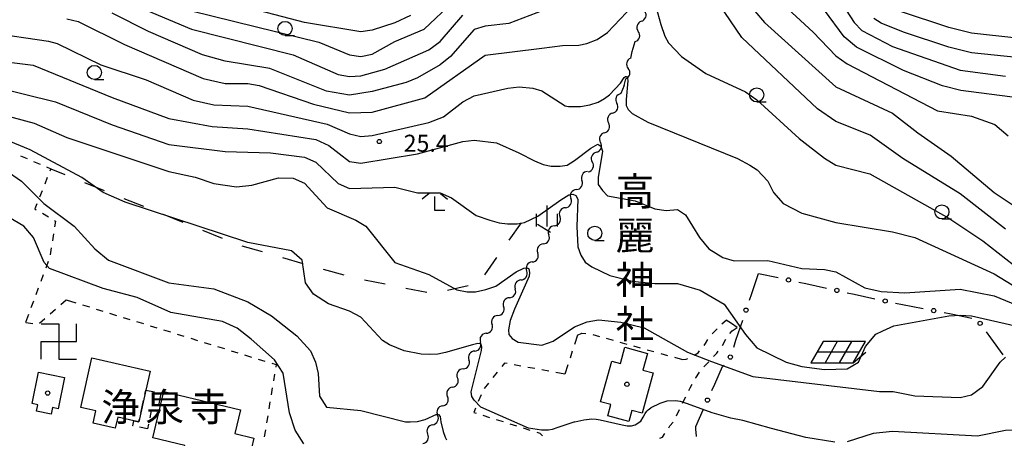
# Model space of a CAD drawing. Units: metres. Extents: x -48055 to -45747, y -147091 to -145373.
# Drawn here: x -46508 to -46334, y -146243 to -146169 of the extents above; entities that cross this region are included whole.
import ezdxf

# ---------------------------------------------------------------- set-up
doc = ezdxf.new("R2010")
doc.units = ezdxf.units.M
doc.header["$LTSCALE"] = 2.5
doc.layers.get('0').update_dxf_attribs({"linetype": 'CONTINUOUS'})
for name, color, linetype in [('3001000', 7, 'CONTINUOUS'), ('3003000', 7, 'CONTINUOUS'), ('3522000', 7, 'CONTINUOUS'), ('5102000', 7, 'CONTINUOUS'), ('6130000', 7, 'CONTINUOUS'), ('6201000', 7, 'CONTINUOUS'), ('6217000', 7, 'CONTINUOUS'), ('6301000', 7, 'CONTINUOUS'), ('6331000', 7, 'CONTINUOUS'), ('6333000', 7, 'CONTINUOUS'), ('6334000', 7, 'CONTINUOUS'), ('7101000', 7, 'CONTINUOUS'), ('7102000', 7, 'CONTINUOUS'), ('7312000', 7, 'CONTINUOUS'), ('8131000', 7, 'CONTINUOUS'), ('8199000', 7, 'CONTINUOUS')]:
    doc.layers.add(name, color=color, linetype=linetype)
doc.styles.add('Dm_Anotation', font='txt')

# ---------------------------------------------------------------- blocks, each defined once
blk = doc.blocks.new('633300')
at = {"color": 0, "linetype": 'ByBlock', "lineweight": -2}
for points in [[(-0.4, 0.6), (-0.9, 0.2)], [(0.72, -0.6), (0, -0.6), (0, 0.4)], [(0.4, 0.6), (0.9, 0.2)]]:
    blk.add_lwpolyline(points, dxfattribs=at)
blk = doc.blocks.new('633100')
at = {"color": 0, "linetype": 'ByBlock', "lineweight": -2}
blk.add_lwpolyline([(0, -0.5), (0.67, -0.5)], dxfattribs=at)
blk.add_circle((0, 0), 0.5, dxfattribs=at)
blk = doc.blocks.new('633400')
at = {"color": 0, "linetype": 'ByBlock', "lineweight": -2}
for points in [[(0, -0.75), (0, 0.75)], [(-0.75, -0.75), (-0.75, 0.15)], [(0.75, -0.75), (0.75, 0.15)]]:
    blk.add_lwpolyline(points, dxfattribs=at)
blk = doc.blocks.new('352200')
at = {"color": 0, "linetype": 'ByBlock', "lineweight": -2}
for points in [[(-1.25, 1.25), (0, 1.25), (0, -1.25), (1.25, -1.25)], [(-1.25, -1.25), (-1.25, 0), (1.25, 0), (1.25, 1.25)]]:
    blk.add_lwpolyline(points, dxfattribs=at)
blk = doc.blocks.new('621700')
at = {"color": 0, "linetype": 'ByBlock', "lineweight": -2}
for points in [[(-1.067, 0.75), (-1.933, -0.75)], [(1.933, 0.75), (-1.067, 0.75)], [(-0.067, 0.75), (-0.933, -0.75)], [(0.933, 0.75), (0.067, -0.75)], [(1.067, -0.75), (1.933, 0.75)], [(1.5, 0), (-1.5, 0)], [(1.067, -0.75), (1.961, 0)], [(-1.933, -0.75), (1.067, -0.75)]]:
    blk.add_lwpolyline(points, dxfattribs=at)
blk = doc.blocks.new('731200')
at = {"color": 0, "linetype": 'ByBlock', "lineweight": -2}
blk.add_circle((0, 0), 0.15, dxfattribs=at)
blk = doc.blocks.new('819900')
at = {"color": 0, "linetype": 'ByBlock', "lineweight": -2}
blk.add_circle((0, 0), 0.15, dxfattribs=at)
blk = doc.blocks.new('DMDR_POINT_0.15')
at = {"color": 0, "linetype": 'Continuous', "lineweight": -2}
blk.add_circle((0, 0), 1, dxfattribs=at)
blk = doc.blocks.new('DMDR_5102_0.375')
at = {"color": 0, "linetype": 'Continuous', "lineweight": -2}
blk.add_lwpolyline([(-1, 0, 0.535433), (1, 0)], format="xyb", dxfattribs=at)

msp = doc.modelspace()

# ---------------------------------------------------------------- linework, layer by layer
at = {"layer": '3001000', "flags": 128}
for points in [[(-46396.32, -146231.9), (-46398.28, -146239.04), (-46400.1, -146238.55), (-46400.64, -146240.51), (-46404.33, -146239.49), (-46403.78, -146237.51), (-46405.62, -146237.01), (-46403.65, -146229.84), (-46402.1, -146230.27), (-46401.3, -146227.36), (-46397.29, -146228.46), (-46398.11, -146231.41)], [(-46488.18, -146240.37), (-46491.03, -146239.73), (-46491.47, -146241.68), (-46495.36, -146240.81), (-46494.87, -146238.64), (-46497.56, -146238.03), (-46495.58, -146229.26), (-46485.28, -146231.58), (-46486.04, -146234.96), (-46487.31, -146240.57)], [(-46500.41, -146232.75), (-46501.55, -146238.25), (-46502.54, -146238.05), (-46502.79, -146239.23), (-46505.38, -146238.7), (-46505.14, -146237.53), (-46506.17, -146237.31), (-46505.03, -146231.79)], [(-46482.85, -146235.18), (-46469.29, -146238.45), (-46470.3, -146242.63), (-46466.92, -146243.45), (-46468.2, -146248.75), (-46476.11, -146246.84), (-46476.35, -146247.83), (-46479.73, -146247.02), (-46479.18, -146244.74), (-46484.82, -146243.38)]]:
    msp.add_lwpolyline(points, close=True, dxfattribs=at)
at = {"layer": '3003000', "linetype": 'Continuous'}
for points in [[(-46486.2, -146235.67), (-46486.04, -146234.96)], [(-46486.04, -146234.96), (-46484.51, -146235.26)], [(-46483.38, -146235.49), (-46483.83, -146237.74)], [(-46486.96, -146239.03), (-46486.45, -146236.79)], [(-46485.1, -146238.55), (-46485.35, -146239.84)], [(-46484.13, -146238.75), (-46485.1, -146238.55)], [(-46488.36, -146241.26), (-46488.18, -146240.37)], [(-46488.3, -146241.27), (-46488.36, -146241.26)], [(-46488.18, -146240.37), (-46487.31, -146240.57)], [(-46487.31, -146240.57), (-46487.21, -146240.15)], [(-46485.74, -146241.78), (-46487.17, -146241.49)], [(-46485.58, -146240.96), (-46485.74, -146241.78)]]:
    msp.add_lwpolyline(points, dxfattribs=at)
at = {"layer": '5102000', "linetype": 'Continuous'}
for points in [[(-46398.4, -146169.77), (-46398.4, -146169.77)], [(-46400, -146175.12), (-46399.48, -146173.36)], [(-46400.28, -146176.29), (-46400, -146175.12)], [(-46401.43, -146181.11), (-46401.15, -146179.94)], [(-46401.43, -146181.11), (-46402.03, -146182.53)], [(-46403.47, -146185.99), (-46403.47, -146185.99)], [(-46404.91, -146189.46), (-46404.91, -146189.46)], [(-46406.35, -146192.92), (-46406.35, -146192.92)], [(-46407.92, -146196.32), (-46407.92, -146196.32)], [(-46409.88, -146199.51), (-46409.88, -146199.51)], [(-46411.83, -146202.71), (-46411.83, -146202.71)], [(-46413.79, -146205.91), (-46413.79, -146205.91)], [(-46415.75, -146209.11), (-46415.75, -146209.11)], [(-46417.71, -146212.31), (-46417.71, -146212.31)], [(-46419.69, -146215.49), (-46419.69, -146215.49)], [(-46421.74, -146218.63), (-46421.74, -146218.63)], [(-46423.78, -146221.77), (-46423.78, -146221.77)], [(-46425.83, -146224.91), (-46425.83, -146224.91)], [(-46427.88, -146228.06), (-46427.88, -146228.06)], [(-46429.93, -146231.2), (-46429.93, -146231.2)], [(-46431.8, -146234.44), (-46431.8, -146234.44)], [(-46433.56, -146237.75), (-46433.56, -146237.75)], [(-46435.32, -146241.07), (-46435.32, -146241.07)]]:
    msp.add_lwpolyline(points, dxfattribs=at)
at = {"layer": '6130000', "linetype": 'Continuous'}
for points in [[(-46378.88, -146217.86), (-46377.69, -146214.33)], [(-46377.69, -146214.32), (-46374.2, -146215.08)], [(-46370.54, -146215.88), (-46369.32, -146216.14)], [(-46369.32, -146216.14), (-46365.65, -146216.94)], [(-46379.28, -146219.04), (-46378.88, -146217.86)], [(-46361.99, -146217.74), (-46360.77, -146218.01)], [(-46360.77, -146218.01), (-46357.11, -146218.8)], [(-46353.43, -146219.56), (-46352.21, -146219.81)], [(-46352.21, -146219.81), (-46348.53, -146220.53)], [(-46344.85, -146221.26), (-46343.62, -146221.5)], [(-46343.62, -146221.5), (-46339.94, -146222.23)], [(-46381.67, -146226.15), (-46380.47, -146222.6)], [(-46337.38, -146224.68), (-46336.65, -146225.7)], [(-46336.65, -146225.7), (-46334.48, -146228.75)], [(-46382.06, -146227.34), (-46381.67, -146226.15)], [(-46385.42, -146233.88), (-46384.04, -146230.8)], [(-46384.04, -146230.8), (-46383.76, -146230.55)], [(-46385.94, -146235.02), (-46385.42, -146233.88)], [(-46388.79, -146241.38), (-46387.47, -146238.44)], [(-46388.74, -146241.9), (-46388.79, -146241.38)], [(-46388.62, -146243.03), (-46388.74, -146241.9)], [(-46388.65, -146243.14), (-46388.62, -146243.03)]]:
    msp.add_lwpolyline(points, dxfattribs=at)
at = {"layer": '6201000', "linetype": 'Continuous'}
for points in [[(-46502.86, -146195.85), (-46500.38, -146196.85)], [(-46496.91, -146198.26), (-46493.43, -146199.66)], [(-46489.95, -146201.07), (-46486.48, -146202.47)], [(-46483, -146203.88), (-46479.52, -146205.28)], [(-46476.05, -146206.69), (-46472.57, -146208.1)], [(-46421.77, -146208.45), (-46419.6, -146205.39)], [(-46416.76, -146205.64), (-46414.48, -146207.03)], [(-46469.07, -146209.45), (-46465.47, -146210.48)], [(-46461.87, -146211.51), (-46458.26, -146212.55)], [(-46426.11, -146214.57), (-46423.94, -146211.51)], [(-46454.66, -146213.58), (-46451.05, -146214.61)], [(-46447.4, -146215.46), (-46443.72, -146216.19)], [(-46440.04, -146216.92), (-46436.37, -146217.66)], [(-46432.71, -146217.32), (-46429.05, -146216.47)]]:
    msp.add_lwpolyline(points, dxfattribs=at)
at = {"layer": '6301000', "linetype": 'Continuous'}
for points in [[(-46508.21, -146193.52), (-46507.06, -146194.02)], [(-46505.92, -146194.52), (-46504.77, -146195.02)], [(-46503.62, -146195.51), (-46502.86, -146195.85)], [(-46502.86, -146195.85), (-46503.01, -146196.23)], [(-46503.48, -146197.39), (-46503.94, -146198.56)], [(-46504.4, -146199.72), (-46504.87, -146200.88)], [(-46505.33, -146202.04), (-46505.68, -146202.92)], [(-46505.68, -146202.92), (-46505.43, -146203.07)], [(-46504.35, -146203.71), (-46503.27, -146204.34)], [(-46502.19, -146204.97), (-46502.01, -146205.08)], [(-46502.01, -146205.08), (-46502.18, -146206.1)], [(-46502.38, -146207.34), (-46502.58, -146208.57)], [(-46502.78, -146209.8), (-46502.98, -146211.04)], [(-46503.33, -146212.23), (-46503.76, -146213.4)], [(-46504.2, -146214.57), (-46504.64, -146215.75)], [(-46505.07, -146216.92), (-46505.51, -146218.09)], [(-46505.95, -146219.26), (-46506.39, -146220.43)], [(-46502.99, -146221.49), (-46502.05, -146220.67)], [(-46501.11, -146219.84), (-46500.14, -146219)], [(-46500.14, -146219), (-46498.43, -146219.53)], [(-46497.23, -146219.89), (-46496.04, -146220.26)], [(-46494.85, -146220.63), (-46493.65, -146221)], [(-46506.82, -146221.6), (-46507.34, -146222.98)], [(-46504.86, -146223.14), (-46503.92, -146222.32)], [(-46492.46, -146221.37), (-46491.26, -146221.74)], [(-46490.07, -146222.1), (-46488.87, -146222.47)], [(-46507.28, -146222.98), (-46506.04, -146223.16)], [(-46487.68, -146222.84), (-46486.48, -146223.21)], [(-46485.29, -146223.58), (-46484.1, -146223.95)], [(-46385.88, -146225.01), (-46385.01, -146224.11)], [(-46384.14, -146223.22), (-46383.4, -146222.61)], [(-46382.31, -146224.48), (-46381.46, -146223.87)], [(-46482.9, -146224.32), (-46481.71, -146224.68)], [(-46480.51, -146225.05), (-46479.32, -146225.42)], [(-46478.12, -146225.79), (-46476.93, -146226.16)], [(-46409.68, -146225.26), (-46410.22, -146226.92)], [(-46409.68, -146225.26), (-46408.94, -146224.92)], [(-46408.94, -146224.92), (-46408.24, -146224.96)], [(-46407.01, -146225.13), (-46405.8, -146225.46)], [(-46404.6, -146225.8), (-46403.4, -146226.13)], [(-46382.75, -146224.95), (-46382.31, -146224.48)], [(-46475.73, -146226.53), (-46474.54, -146226.89)], [(-46473.35, -146227.26), (-46472.15, -146227.63)], [(-46402.19, -146226.47), (-46400.99, -146226.81)], [(-46399.78, -146227.14), (-46398.58, -146227.48)], [(-46387.31, -146227.05), (-46387.03, -146226.71)], [(-46387.03, -146226.71), (-46386.61, -146226.02)], [(-46384.05, -146227.07), (-46383.47, -146225.96)], [(-46470.96, -146228), (-46469.76, -146228.37)], [(-46468.57, -146228.74), (-46467.37, -146229.11)], [(-46410.61, -146228.1), (-46411, -146229.29)], [(-46397.38, -146227.81), (-46396.17, -146228.15)], [(-46394.97, -146228.49), (-46393.76, -146228.82)], [(-46392.56, -146229.16), (-46391.1, -146229.57)], [(-46390.45, -146229.49), (-46390.17, -146229.36)], [(-46389.08, -146228.77), (-46388.36, -146228.34)], [(-46388.36, -146228.34), (-46388.1, -146228.02)], [(-46385.62, -146229.01), (-46385.06, -146228.4)], [(-46385.06, -146228.4), (-46384.8, -146228.06)], [(-46466.18, -146229.47), (-46464.98, -146229.84)], [(-46463.79, -146230.21), (-46463.01, -146230.45)], [(-46463.01, -146230.45), (-46463.08, -146230.88)], [(-46422.6, -146230.18), (-46423.1, -146230.79)], [(-46422.15, -146230.26), (-46422.6, -146230.18)], [(-46419.69, -146230.71), (-46420.92, -146230.49)], [(-46417.23, -146231.16), (-46418.46, -146230.94)], [(-46411.39, -146230.48), (-46411.94, -146232.14)], [(-46391.1, -146229.57), (-46390.45, -146229.49)], [(-46387.32, -146230.84), (-46386.46, -146229.93)], [(-46463.28, -146232.11), (-46463.48, -146233.34)], [(-46423.88, -146231.77), (-46424.66, -146232.74)], [(-46414.77, -146231.62), (-46416, -146231.39)], [(-46411.94, -146232.14), (-46413.54, -146231.84)], [(-46388.8, -146232.84), (-46388.76, -146232.77)], [(-46388.76, -146232.77), (-46388.12, -146231.8)], [(-46463.68, -146234.58), (-46463.88, -146235.81)], [(-46425.44, -146233.72), (-46426.23, -146234.69)], [(-46390.02, -146235.03), (-46389.79, -146234.55)], [(-46389.79, -146234.55), (-46389.43, -146233.93)], [(-46426.75, -146235.82), (-46427.24, -146236.97)], [(-46391.1, -146237.28), (-46390.56, -146236.15)], [(-46464.09, -146237.04), (-46464.29, -146238.28)], [(-46464.49, -146239.51), (-46464.69, -146240.75)], [(-46427.72, -146238.12), (-46428.04, -146238.9)], [(-46428.04, -146238.9), (-46427.64, -146239.02)], [(-46426.45, -146239.4), (-46425.26, -146239.77)], [(-46392.19, -146239.53), (-46391.64, -146238.41)], [(-46424.07, -146240.14), (-46422.87, -146240.52)], [(-46421.68, -146240.89), (-46420.49, -146241.27)], [(-46393.56, -146241.6), (-46393.37, -146241.3)], [(-46393.37, -146241.3), (-46392.77, -146240.63)], [(-46464.9, -146241.98), (-46465.1, -146243.21)], [(-46419.3, -146241.64), (-46418.1, -146242.02)], [(-46416.91, -146242.39), (-46416.33, -146242.58)], [(-46416.33, -146242.58), (-46415.87, -146243.02)], [(-46395.11, -146243.43), (-46394.64, -146243.3)], [(-46394.64, -146243.3), (-46394.23, -146242.65)]]:
    msp.add_lwpolyline(points, dxfattribs=at)
at = {"layer": '6301000', "flags": 128}
msp.add_lwpolyline([(-46381.46, -146223.87), (-46382.43, -146223.19), (-46383.4, -146222.61)], dxfattribs=at)
at = {"layer": '7101000', "flags": 128}
for points, elevation in [([(-46334, -146206.51), (-46342, -146200.25), (-46352.13, -146194), (-46357.9, -146189.9), (-46364, -146187.45), (-46367.23, -146185.23), (-46380.62, -146172.62), (-46387.65, -146162.28)], 30), ([(-46413.16, -146166.84), (-46421.86, -146170.14), (-46426, -146170.63), (-46428, -146171.22), (-46432.16, -146176), (-46434, -146177.44), (-46438, -146179.77), (-46440, -146180.61), (-46446, -146182.15), (-46450, -146182.83), (-46454.12, -146182.12), (-46464.1, -146178.1), (-46472, -146176.81), (-46476, -146175.71), (-46485.58, -146171.58), (-46492, -146168.31)], 30), ([(-46332, -146176.17), (-46340, -146175.33), (-46344, -146174.32), (-46352, -146171.67), (-46356, -146170.11), (-46357.28, -146169.28)], 40), ([(-46522, -146183.42), (-46505.8, -146187.8), (-46500, -146190.29), (-46482, -146196.32), (-46477.34, -146197.34), (-46474, -146198.44), (-46470, -146199.02), (-46467.29, -146198.71), (-46462.58, -146197.42), (-46460, -146197.47), (-46458, -146198.37), (-46454, -146202.74), (-46448.9, -146204.9), (-46447.11, -146206), (-46442, -146212.42), (-46436, -146214.53), (-46431.01, -146217.26), (-46429.22, -146217.57), (-46427.73, -146217.57), (-46425.91, -146217.15), (-46424.16, -146216.56), (-46420.54, -146214.05), (-46419.21, -146213.4), (-46418.53, -146213.32), (-46418.3, -146213.51), (-46418.17, -146214.18), (-46418.27, -146214.81), (-46420.81, -146220.63), (-46421.63, -146222.67), (-46421.92, -146224.33), (-46421.85, -146225.11), (-46421.27, -146225.83), (-46420.17, -146226.51), (-46416, -146227.01), (-46414, -146226.33), (-46410.23, -146223.77), (-46408, -146222.9), (-46406, -146222.55), (-46402, -146222.95), (-46397.93, -146223.93), (-46390.25, -146228.25), (-46386, -146229.88), (-46378.67, -146232.54), (-46356.27, -146235.19), (-46353.88, -146235.22), (-46350, -146235.96), (-46342, -146236.28), (-46340, -146235.77), (-46338, -146234.33), (-46334.92, -146230), (-46334, -146229.13)], 20)]:
    msp.add_lwpolyline(points, dxfattribs=dict(at, elevation=elevation))
at = {"layer": '7102000', "flags": 128}
for points, elevation in [([(-46367.2, -146160), (-46360.73, -146170), (-46359.39, -146171.39), (-46354, -146174.23), (-46342, -146178.4), (-46334, -146179.44)], 38), ([(-46490.19, -146166), (-46478, -146171.14), (-46460, -146175.7), (-46452, -146179.15), (-46450, -146179.55), (-46448, -146179.39), (-46443.79, -146178.21), (-46436, -146174.82), (-46434, -146173.35), (-46430, -146168.67)], 32), ([(-46478, -146167.91), (-46455.44, -146173.44), (-46450, -146175.69), (-46448, -146176.01), (-46446, -146175.57), (-46442, -146173.34), (-46436.84, -146171.16), (-46431.67, -146166.33)], 34), ([(-46396.16, -146166.11), (-46394.95, -146170.35), (-46394.22, -146172.38), (-46393.57, -146173.55), (-46391.27, -146176), (-46387, -146179), (-46380, -146182.26), (-46378, -146183.66), (-46370.49, -146190.49), (-46366, -146193.96), (-46364, -146195.22), (-46358, -146196.74), (-46344, -146204.56), (-46338, -146208.59), (-46328.51, -146216)], 28), ([(-46374, -146166.15), (-46368, -146171.69), (-46364, -146175.88), (-46362, -146177.3), (-46346, -146185.6), (-46340, -146186.53), (-46335.9, -146188), (-46333.5, -146190)], 34), ([(-46500, -146169.35), (-46498, -146169.8), (-46489.85, -146173.85), (-46475.89, -146179.89), (-46472, -146180.77), (-46468, -146180.76), (-46466, -146181.09), (-46456.41, -146184.41), (-46450, -146185.92), (-46446, -146185.83), (-46436.69, -146183.31), (-46426, -146175.74), (-46416, -146174.49), (-46412.37, -146174.07), (-46409.47, -146173.99), (-46408.03, -146173.68), (-46406.2, -146172.98), (-46404.36, -146171.77), (-46399.91, -146167.05)], 28), ([(-46439.24, -146168.76), (-46442, -146170.02), (-46446, -146171.33), (-46448, -146171.63), (-46458, -146169.99), (-46465.9, -146167.9)], 36), ([(-46378.31, -146168), (-46376.64, -146170), (-46364, -146181.34), (-46353.99, -146185.99), (-46349.51, -146189.51), (-46343.59, -146193.59), (-46336, -146200.05), (-46331.22, -146203.22)], 32), ([(-46331.38, -146183.38), (-46341.89, -146182), (-46345.15, -146181.15), (-46352, -146178.44), (-46360.36, -146174.36), (-46362.53, -146172.53), (-46366, -146167.82)], 36), ([(-46332, -146172.76), (-46340, -146171.84), (-46344, -146170.86), (-46352.71, -146168)], 42), ([(-46513.76, -146171.76), (-46503.29, -146173.29), (-46501.72, -146173.72), (-46494, -146177.49), (-46486, -146180.14), (-46477.7, -146183.7), (-46474, -146184.54), (-46468, -146184.75), (-46454, -146187.93), (-46450, -146189.63), (-46448, -146190.13), (-46446, -146189.93), (-46436, -146187.67), (-46433.37, -146186.63), (-46430, -146184.02), (-46428, -146182.97), (-46422, -146181.61), (-46420, -146181.36), (-46417.59, -146181.59), (-46416, -146182.07), (-46411.89, -146184.69), (-46411.27, -146184.83), (-46409.97, -146184.85), (-46409.17, -146184.85), (-46407.53, -146184.51), (-46406.04, -146184.09), (-46404.92, -146183.44), (-46404.03, -146182.78), (-46402.11, -146180.72), (-46401.43, -146179.7), (-46401.19, -146179.52), (-46401.03, -146179.52), (-46400.87, -146179.8), (-46400.8, -146180.31), (-46401.08, -146183.58), (-46401.08, -146184.66), (-46400.73, -146185.34), (-46400.02, -146186.04), (-46397.28, -146187.6), (-46381.38, -146194), (-46379.2, -146195.2), (-46377.92, -146196), (-46376, -146198), (-46375, -146200), (-46373.34, -146202), (-46370, -146203.67), (-46364, -146205.35), (-46354, -146206.99), (-46350, -146208), (-46336, -146214.4), (-46323.85, -146221.85)], 26), ([(-46514, -146176.54), (-46506, -146177.54), (-46492, -146183.24), (-46482, -146186.94), (-46474.34, -146188.34), (-46468, -146188.76), (-46456, -146190.68), (-46453.7, -146191.7), (-46450, -146194.54), (-46448, -146194.85), (-46438, -146193.22), (-46430, -146191.03), (-46428, -146190.78), (-46424, -146191.23), (-46420.05, -146193.01), (-46417.28, -146194.46), (-46415.76, -146195.1), (-46414.37, -146195.4), (-46412.78, -146195.37), (-46411.5, -146195.17), (-46410.25, -146194.39), (-46407.31, -146192.19), (-46406.09, -146191.51), (-46405.58, -146191.85), (-46405.25, -146192.73), (-46406.04, -146197.35), (-46406.04, -146198.6), (-46405.3, -146199.7), (-46404.41, -146200.59), (-46399.51, -146201.51), (-46396, -146202.93), (-46394, -146203.22), (-46392, -146203.05), (-46390.58, -146204), (-46388.1, -146208), (-46386.45, -146210), (-46384, -146211.54), (-46382, -146212.1), (-46376, -146212.04), (-46370, -146213.47), (-46366, -146213.62), (-46364, -146214.03), (-46358.87, -146216.87), (-46356, -146217.54), (-46351.77, -146217.77), (-46342, -146217.09), (-46336, -146218.27), (-46332, -146219.94)], 24), ([(-46518.06, -146180.06), (-46502.02, -146184.02), (-46492, -146188.07), (-46482, -146191.54), (-46472, -146192.8), (-46464, -146193.01), (-46458, -146193.79), (-46456, -146194.66), (-46452, -146198.45), (-46450, -146199.35), (-46442, -146199.06), (-46438, -146200.06), (-46434, -146200.06), (-46432, -146200.98), (-46427.59, -146204.09), (-46425.23, -146204.93), (-46423.56, -146205.38), (-46422.09, -146205.56), (-46420.35, -146205.56), (-46419.06, -146205.34), (-46416.73, -146204.23), (-46412.66, -146201.35), (-46411.25, -146200.46), (-46410.51, -146200.31), (-46410, -146200.53), (-46409.66, -146201.2), (-46409.81, -146206.05), (-46409.61, -146209.61), (-46409.11, -146211.11), (-46408.33, -146212.33), (-46407.17, -146213.17), (-46404, -146214.67), (-46400, -146215.7), (-46396, -146216.1), (-46392, -146216.1), (-46388, -146217.32), (-46383.76, -146219.76), (-46380, -146225.15), (-46378, -146227.5), (-46372.81, -146230), (-46370, -146230.76), (-46366, -146231.31), (-46362, -146231.17), (-46359.99, -146230.01), (-46358.73, -146227.27), (-46356.93, -146225.07), (-46355.69, -146224.46), (-46353.76, -146223.57), (-46344, -146221.8), (-46342, -146221.69), (-46340, -146221.84), (-46332, -146223.68)], 22), ([(-46410.17, -146240.59), (-46413.15, -146241.56), (-46414.17, -146241.9), (-46414.81, -146242.03), (-46416.06, -146242.04), (-46418.35, -146241.71), (-46426.78, -146238), (-46428, -146236.76), (-46428.41, -146236.09), (-46428.48, -146235.26), (-46426.67, -146227.94), (-46426.59, -146227.36), (-46426.68, -146227), (-46426.85, -146226.8), (-46427.35, -146226.69), (-46428.24, -146226.94), (-46433.02, -146228.33), (-46434.42, -146228.58), (-46435.83, -146228.66), (-46437.37, -146228.6), (-46440.38, -146228), (-46442.97, -146226.97), (-46444.19, -146226.19), (-46448.04, -146222.04), (-46450, -146221), (-46453.71, -146219.71), (-46456.37, -146218), (-46457.79, -146216), (-46458.4, -146212), (-46460.31, -146210.31), (-46468, -146208.89), (-46489.72, -146201.72), (-46493.59, -146200), (-46497.39, -146197.39), (-46506.51, -146192.51), (-46512, -146190.26)], 18), ([(-46510.91, -146196), (-46508.05, -146198.05), (-46504.12, -146202), (-46498.7, -146206), (-46495.1, -146210), (-46492.68, -146212), (-46482, -146216.02), (-46474, -146217.06), (-46468, -146219.38), (-46463.81, -146221.81), (-46459.35, -146225.35), (-46456.91, -146228), (-46456.01, -146230), (-46455.59, -146232), (-46455.35, -146236), (-46454.08, -146238), (-46448, -146238.57), (-46440.1, -146240.54), (-46439.31, -146240.54), (-46438.02, -146240.52), (-46436.65, -146240.13), (-46434.6, -146239.21), (-46434.26, -146239.26), (-46433.97, -146239.6), (-46433.89, -146240.57), (-46433.46, -146242.29), (-46433.11, -146243.3), (-46432.89, -146243.72)], 16), ([(-46458.09, -146244.46), (-46459.66, -146242.03), (-46460.61, -146238.97), (-46461.77, -146231.98), (-46463.27, -146229.63), (-46467.39, -146225.98), (-46469.92, -146223.98), (-46472.48, -146222.84), (-46481.61, -146221.23), (-46487.61, -146218.57), (-46493.61, -146217.01), (-46503.08, -146213.44), (-46504.05, -146212.41), (-46505.9, -146207.98), (-46507.61, -146205.95), (-46511.04, -146203.98)], 14), ([(-46364.16, -146244.16), (-46369.32, -146243.33), (-46375.37, -146241.75), (-46380.47, -146240.31), (-46382.59, -146239.93), (-46385.86, -146238.96), (-46390.23, -146237.38), (-46391.5, -146236.96), (-46392.39, -146236.88), (-46393.88, -146236.89), (-46395.11, -146237.31), (-46396.7, -146238.11)], 18), ([(-46410.17, -146240.59), (-46408.56, -146240.23), (-46407.15, -146240.06), (-46406.38, -146240.09), (-46405.69, -146240.2), (-46401.79, -146241.08), (-46400.93, -146241.27), (-46400.16, -146241.27), (-46399.49, -146241.12), (-46398.48, -146240.42), (-46398.08, -146239.73), (-46397.72, -146239.08), (-46397.41, -146238.65), (-46397.21, -146238.42), (-46396.7, -146238.11)], 18), ([(-46310, -146249.46), (-46318, -146242.47), (-46320, -146241.47), (-46322, -146241.17), (-46328, -146241.95), (-46334, -146242.11), (-46338.92, -146243.08), (-46354, -146242.27), (-46357.37, -146242.63), (-46362, -146244.08)], 18)]:
    msp.add_lwpolyline(points, dxfattribs=dict(at, elevation=elevation))

# ---------------------------------------------------------------- block references
at = {"layer": '3522000', "xscale": 2.5, "yscale": 2.5, "zscale": 2.5}
msp.add_blockref('352200', (-46501.44, -146226.37), dxfattribs=at)
at = {"layer": '5102000', "linetype": 'Continuous', "xscale": 0.9375, "yscale": 0.9375, "zscale": 0.9375}
for p, rotation in [((-46398.1, -146168.88), 69.79708540651886), ((-46398.67, -146170.66), 253.3755102355645), ((-46399.21, -146172.46), 73.37551023556453), ((-46400.5, -146177.2), 256.5528753156878), ((-46400.94, -146179.03), 76.55287531568783), ((-46402.39, -146183.4), 247.3891588530349), ((-46403.83, -146186.86), 247.3891588530349), ((-46403.11, -146185.13), 67.38915885303496), ((-46405.27, -146190.32), 247.3891588530349), ((-46404.55, -146188.59), 67.38915885303496), ((-46406.71, -146193.78), 247.3891588530349), ((-46405.99, -146192.05), 67.38915885303496), ((-46408.41, -146197.11), 238.5186646467936), ((-46407.43, -146195.51), 67.38915885303496), ((-46409.39, -146198.71), 58.51866464679368), ((-46410.37, -146200.31), 238.5186646467936), ((-46411.34, -146201.91), 58.51866464679368), ((-46412.32, -146203.51), 238.5186646467936), ((-46413.3, -146205.11), 58.51866464679368), ((-46414.28, -146206.71), 238.5186646467936), ((-46415.26, -146208.31), 58.51866464679368), ((-46416.24, -146209.91), 238.5186646467936), ((-46417.22, -146211.51), 58.51866464679368), ((-46418.2, -146213.11), 238.5186646467936), ((-46420.2, -146216.27), 236.9170222845854), ((-46419.18, -146214.7), 56.91702228458543), ((-46421.23, -146217.85), 56.91702228458543), ((-46422.25, -146219.42), 236.9170222845854), ((-46423.27, -146220.99), 56.91702228458543), ((-46424.3, -146222.56), 236.9170222845854), ((-46425.32, -146224.13), 56.91702228458543), ((-46426.34, -146225.7), 236.9170222845854), ((-46427.37, -146227.27), 56.91702228458543), ((-46428.39, -146228.84), 236.9170222845854), ((-46430.44, -146231.98), 236.9170222845854), ((-46429.41, -146230.41), 56.91702228458543), ((-46431.37, -146233.61), 62.07273897734508), ((-46432.24, -146235.27), 242.0727389773451), ((-46433.12, -146236.93), 62.07273897734508), ((-46434, -146238.58), 242.0727389773451), ((-46434.88, -146240.24), 62.07273897734508), ((-46435.76, -146241.9), 242.0727389773451), ((-46436.63, -146243.55), 62.07273897734508)]:
    msp.add_blockref('DMDR_5102_0.375', p, dxfattribs=dict(at, rotation=rotation))
at = {"layer": '6130000', "linetype": 'Continuous', "xscale": 0.375, "yscale": 0.375, "zscale": 0.375}
for p, rotation in [((-46372.37, -146215.48), 347.7069738121115), ((-46363.82, -146217.34), 347.7069738121115), ((-46355.27, -146219.2), 348.8312871107611), ((-46379.88, -146220.82), 71.43006600469995), ((-46346.69, -146220.9), 348.8312871107611), ((-46338.47, -146223.15), 305.4682630417564), ((-46382.66, -146229.12), 71.43006600469995), ((-46386.7, -146236.73), 65.84093788381341)]:
    msp.add_blockref('DMDR_POINT_0.15', p, dxfattribs=dict(at, rotation=rotation))
at = {"layer": '6217000', "xscale": 2.5, "yscale": 2.5, "zscale": 2.5}
msp.add_blockref('621700', (-46363.58, -146228.26, 16.74), dxfattribs=at)
at = {"layer": '6331000', "xscale": 2.5, "yscale": 2.5, "zscale": 2.5}
for p in [(-46461.43, -146171.03), (-46495.16, -146178.81), (-46378, -146182.77), (-46345.24, -146203.46), (-46406.64, -146207.24)]:
    msp.add_blockref('633100', p, dxfattribs=at)
at = {"layer": '6333000', "xscale": 2.5, "yscale": 2.5, "zscale": 2.5}
msp.add_blockref('633300', (-46434.94, -146201.71), dxfattribs=at)
at = {"layer": '6334000', "xscale": 2.5, "yscale": 2.5, "zscale": 2.5}
msp.add_blockref('633400', (-46415.08, -146204.18), dxfattribs=at)
at = {"layer": '7312000', "xscale": 2.5, "yscale": 2.5, "zscale": 2.5}
msp.add_blockref('731200', (-46444.74, -146191.02, 25.37), dxfattribs=at)
at = {"layer": '8199000', "xscale": 2.5, "yscale": 2.5, "zscale": 2.5}
for p in [(-46400.95, -146233.92), (-46503.41, -146235.48)]:
    msp.add_blockref('819900', p, dxfattribs=at)

# ---------------------------------------------------------------- texts
at = {"layer": '7312000', "style": 'Dm_Anotation'}
msp.add_text('25.4', height=3, dxfattribs=at).set_placement((-46440.44, -146192.82))
at = {"layer": '8131000', "style": 'Dm_Anotation'}
for s, p in [('高', (-46402.94, -146202.34)), ('麗', (-46402.94, -146210.15)), ('神', (-46402.94, -146217.96)), ('社', (-46402.94, -146225.78)), ('浄', (-46493.93, -146240.46)), ('泉', (-46486.12, -146240.46)), ('寺', (-46478.31, -146240.46))]:
    msp.add_text(s, height=5, dxfattribs=at).set_placement(p)

doc.saveas('drawing.dxf')
